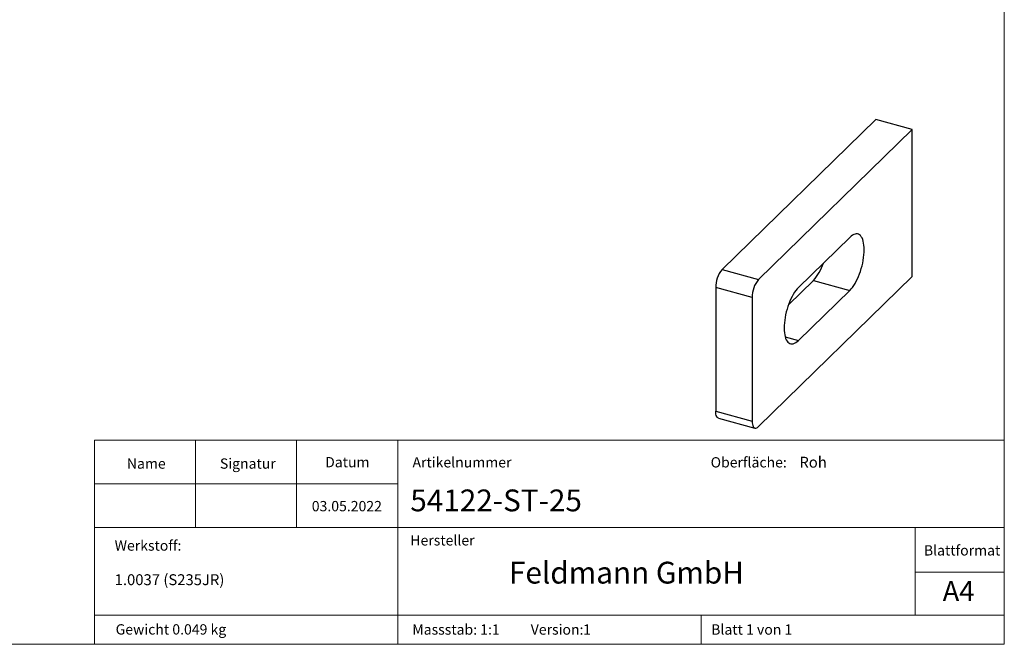
# Model space of a CAD drawing. Units: millimetres. Extents: x 5 to 292, y 5 to 205.
# Drawn here: x 149 to 292, y 5 to 96 of the extents above; entities that cross this region are included whole.
import ezdxf

# ---------------------------------------------------------------- set-up
doc = ezdxf.new("R2010")
doc.units = ezdxf.units.MM
doc.styles.add('SLDTEXTSTYLE0', font='TXT', dxfattribs={"width": 0.75})
doc.styles.add('SLDTEXTSTYLE1', font='TXT', dxfattribs={"width": 0.692308})

msp = doc.modelspace()

# ---------------------------------------------------------------- linework, layer by layer
at = {"color": 7, "linetype": 'Continuous', "lineweight": 18}
for p, q in [((292, 205), (292, 5)), ((159.4, 34.75), (174.13, 34.75)), ((159.4, 34.75), (159.4, 28.38)), ((174.13, 34.75), (188.86, 34.75)), ((174.13, 22), (174.13, 34.75)), ((188.86, 34.75), (203.6, 34.75)), ((188.86, 34.75), (188.86, 22)), ((203.6, 34.75), (292, 34.75)), ((203.6, 34.75), (203.6, 5)), ((159.4, 28.38), (174.13, 28.38)), ((159.4, 22), (159.4, 28.38)), ((174.13, 28.38), (188.86, 28.38)), ((188.86, 28.38), (203.6, 28.38)), ((174.13, 22), (159.4, 22)), ((159.4, 22), (159.4, 9.25)), ((188.86, 22), (174.13, 22)), ((188.86, 22), (203.6, 22)), ((203.6, 22), (279, 22)), ((292, 22), (279, 22)), ((279, 15.49), (279, 22)), ((279, 9.25), (279, 15.49)), ((292, 15.49), (279, 15.49)), ((159.4, 9.25), (292, 9.25)), ((159.4, 5), (159.4, 9.25)), ((247.8, 5), (247.8, 9.25)), ((5, 5), (292, 5))]:
    msp.add_line(p, q, dxfattribs=at)
at = {"color": 7, "linetype": 'Continuous', "lineweight": 25}
for p, q in [((273.27, 81.43), (250.87, 59.57)), ((278.58, 79.99), (273.27, 81.43)), ((278.58, 79.99), (256.18, 58.13)), ((278.58, 58.56), (278.58, 79.99)), ((269.48, 64.25), (262.01, 56.96)), ((250.87, 59.57), (256.18, 58.13)), ((256.18, 36.7), (278.58, 58.56)), ((260.55, 54.44), (264.17, 57.98)), ((264.17, 57.98), (269.48, 56.54)), ((255.24, 55.5), (249.94, 56.94)), ((249.94, 56.94), (249.94, 38.94)), ((262.01, 49.25), (269.48, 56.54)), ((255.24, 55.5), (255.24, 37.5)), ((260.06, 49.78), (262.01, 49.25)), ((249.94, 38.94), (255.24, 37.5)), ((250.35, 37.93), (255.65, 36.48))]:
    msp.add_line(p, q, dxfattribs=at)
at = {"color": 7, "linetype": 'Continuous', "lineweight": 25, "flags": 128}
for points in [[(269.48, 56.54), (269.67, 56.74), (269.86, 56.98), (270.05, 57.25), (270.24, 57.54), (270.41, 57.86), (270.58, 58.2), (270.74, 58.55), (270.89, 58.93), (271.03, 59.31), (271.15, 59.71), (271.26, 60.11), (271.36, 60.51), (271.44, 60.91), (271.5, 61.31), (271.54, 61.7), (271.57, 62.08), (271.58, 62.45), (271.57, 62.79), (271.54, 63.12), (271.5, 63.42), (271.44, 63.7), (271.36, 63.95), (271.26, 64.17), (271.15, 64.36), (271.03, 64.51), (270.89, 64.63), (270.74, 64.71), (270.58, 64.75), (270.41, 64.76), (270.24, 64.73), (270.05, 64.67), (269.86, 64.56), (269.67, 64.43), (269.48, 64.25)], [(262.01, 56.96), (261.82, 56.76), (261.63, 56.52), (261.44, 56.26), (261.25, 55.96), (261.08, 55.65), (260.91, 55.31), (260.75, 54.95), (260.6, 54.58), (260.46, 54.19), (260.34, 53.8), (260.23, 53.4), (260.13, 52.99), (260.05, 52.59), (259.99, 52.19), (259.95, 51.8), (259.92, 51.42), (259.91, 51.06), (259.92, 50.71), (259.95, 50.38), (259.99, 50.08), (260.05, 49.8), (260.13, 49.55), (260.23, 49.33), (260.34, 49.15), (260.46, 48.99), (260.6, 48.88), (260.75, 48.79), (260.91, 48.75), (261.08, 48.74), (261.25, 48.77), (261.44, 48.84), (261.63, 48.94), (261.82, 49.08), (262.01, 49.25)], [(250.35, 37.93), (250.26, 37.96), (250.17, 38.04), (250.09, 38.16), (250.02, 38.31), (249.98, 38.5), (249.95, 38.71), (249.94, 38.94)], [(255.24, 37.5), (255.25, 37.27), (255.28, 37.06), (255.33, 36.87), (255.39, 36.72), (255.47, 36.6), (255.57, 36.52), (255.67, 36.48), (255.79, 36.48), (255.91, 36.51), (256.04, 36.59), (256.18, 36.7)]]:
    msp.add_lwpolyline(points, dxfattribs=at)
at = {"color": 7, "linetype": 'Continuous', "lineweight": 25}
for centre, radius, start, end in [((258.93, 62.71), 7.06, 317.9353, 341.7825), ((253.96, 56.99), 4.02, 140.1539, 180.7024), ((259.36, 55.52), 4.12, 140.6467, 180.2097)]:
    msp.add_arc(centre, radius, start, end, dxfattribs=at)

# ---------------------------------------------------------------- texts
at = {"color": 7, "linetype": 'Continuous', "lineweight": 0}
for s, insert, char_height, attachment_point, style in [('Name', (166.95, 32.07), 1.5, 2, 'SLDTEXTSTYLE0'), ('Signatur', (181.75, 32.07), 1.5, 2, 'SLDTEXTSTYLE0'), ('Datum', (196.25, 32.27), 1.5, 2, 'SLDTEXTSTYLE0'), ('Artikelnummer', (205.75, 32.25), 1.5, 1, 'SLDTEXTSTYLE0'), ('Oberfläche:', (249.2, 32.25), 1.5, 1, 'SLDTEXTSTYLE0'), ('Roh', (262.13, 32.31), 1.587, 1, 'SLDTEXTSTYLE0'), ('54122-ST-25', (205.43, 27.54), 3.175, 1, 'SLDTEXTSTYLE0'), ('03.05.2022', (196.18, 25.87), 1.5, 2, 'SLDTEXTSTYLE0'), ('Werkstoff:', (162.34, 20.13), 1.5, 1, 'SLDTEXTSTYLE0'), ('Hersteller', (205.43, 20.89), 1.5, 1, 'SLDTEXTSTYLE0'), ('Blattformat', (280.28, 19.43), 1.5, 1, 'SLDTEXTSTYLE0'), ('Feldmann GmbH', (219.81, 17.02), 3.175, 1, 'SLDTEXTSTYLE0'), ('1.0037 (S235JR)', (162.34, 15.2), 1.5875, 1, 'SLDTEXTSTYLE0'), ('A4', (283.02, 14.21), 2.91, 1, 'SLDTEXTSTYLE0'), ('Gewicht 0.049 kg', (170.54, 7.92), 1.5, 2, 'SLDTEXTSTYLE0'), ('Massstab: 1:1', (205.72, 7.9), 1.5, 1, 'SLDTEXTSTYLE0'), ('Version:', (222.98, 7.9), 1.5, 1, 'SLDTEXTSTYLE0'), ('1', (230.61, 7.9), 1.5, 1, 'SLDTEXTSTYLE0'), ('Blatt 1 von 1', (249.28, 7.9), 1.5, 1, 'SLDTEXTSTYLE1')]:
    msp.add_mtext(s, dxfattribs=dict(at, insert=insert, char_height=char_height, attachment_point=attachment_point, style=style))

doc.saveas('drawing.dxf')
